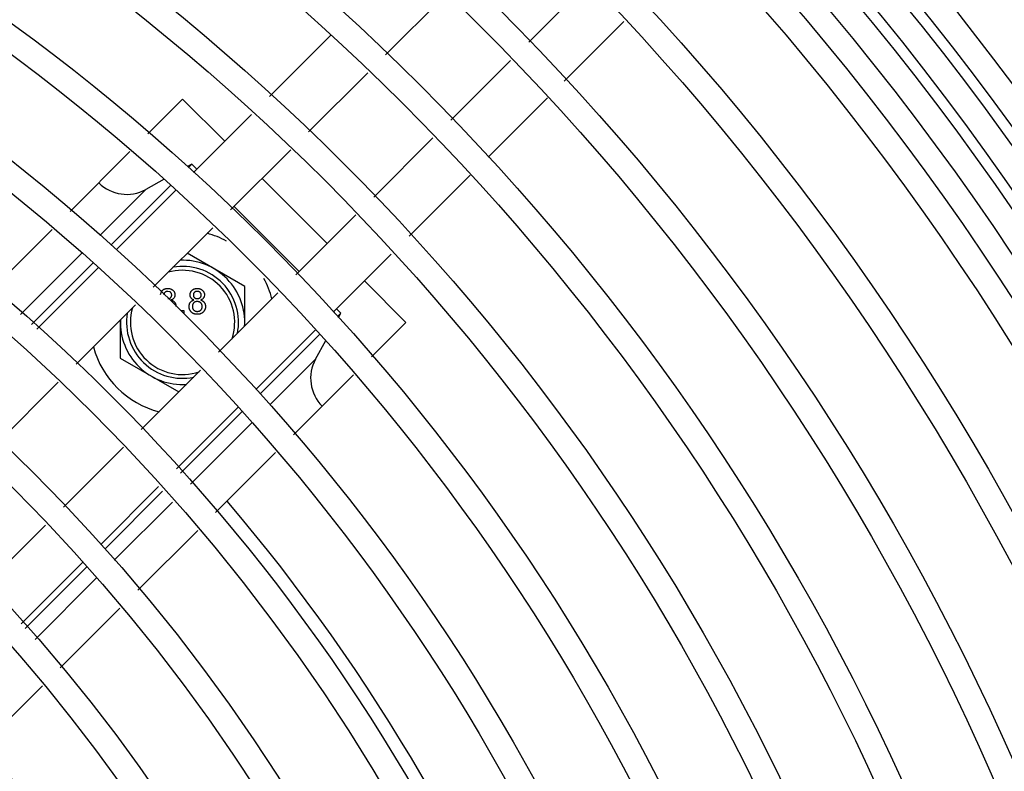
# Model space of a CAD drawing. Units: inches. Extents: x 0 to 17, y 0 to 11.
# Drawn here: x 5.3 to 5.8, y 4.6 to 5 of the extents above; entities that cross this region are included whole.
import ezdxf

# ---------------------------------------------------------------- set-up
doc = ezdxf.new("R2010")
doc.units = ezdxf.units.IN
doc.header["$LTSCALE"] = 0.935
doc.header["$MEASUREMENT"] = 0
doc.layers.get('0').update_dxf_attribs({"linetype": 'CONTINUOUS'})
doc.layers.add('02___PRT_ALL_AXES', color=7, linetype='CONTINUOUS')

msp = doc.modelspace()

# ---------------------------------------------------------------- linework, layer by layer
at = {"color": 7, "linetype": 'Continuous'}
for p, q in [((5.5758412024, 5.0101954688), (5.606953900700001, 5.0413081672)), ((5.5321573106, 5.034570604700001), (5.5010845451, 5.0034978392)), ((5.594331345800001, 4.9897947393), (5.6254440442, 5.0209074376)), ((5.472317278999999, 5.0136214461), (5.4403983199, 4.981702487)), ((5.535114059, 4.9694683254), (5.566186824400001, 5.0005410908)), ((5.491762715499999, 4.994176009599999), (5.460862848500001, 4.9632761426)), ((5.3769345272, 4.9623445273), (5.3950308965, 4.9804408966)), ((5.3950308965, 4.9804408966), (5.417083813, 4.958387980099999)), ((5.554559495499999, 4.9500228889), (5.585632260900001, 4.9810956544)), ((5.4310645104, 4.9723686775), (5.4007054556, 4.9420096227)), ((5.4948923624, 4.9292466288), (5.525792229299999, 4.9601464958)), ((5.3363091902, 4.9217191902), (5.3675594494, 4.9529694495)), ((5.451529039, 4.9539423331), (5.420150892100001, 4.9225641862)), ((5.3998922557, 4.9464113828), (5.397574644, 4.9451404344)), ((5.3998922557, 4.9464113828), (5.3980979756, 4.9446171027)), ((5.4024997357, 4.9438039028), (5.3998922557, 4.9464113828)), ((5.5133187067, 4.9087821002), (5.5452376658, 4.9407010593)), ((5.3855218725, 4.93853085), (5.375779914400001, 4.9331884859)), ((5.4365292495, 4.938942543600001), (5.470558763400001, 4.9049130298)), ((5.375779914400001, 4.9331884859), (5.351832573899999, 4.9092411454)), ((5.388777855, 4.9352969821), (5.3577107861, 4.9042299131)), ((5.391385335, 4.9326895021), (5.3603182661, 4.9016224331)), ((5.455974686, 4.8903289524), (5.4219451722, 4.9243584663)), ((5.454180406, 4.888534672400001), (5.4855585529, 4.9199128193)), ((5.3269341124, 4.9123441124), (5.2956306518, 4.8810406518)), ((5.4108307715, 4.9132440656), (5.3797637025, 4.8821769967)), ((5.3424574961, 4.8998660676), (5.3104176293, 4.8678262008)), ((5.4275112115, 4.8825207963), (5.397458464, 4.8998717581)), ((5.3483906654, 4.8949097925), (5.3161681205, 4.8626872476)), ((5.4736258425, 4.8690892359), (5.503984897200001, 4.8994482907)), ((5.3509981454, 4.8923023125), (5.3189220335, 4.8602262006)), ((5.4900041998, 4.8854675933), (5.5117035154, 4.8637682777)), ((5.3835730173, 4.8783475415), (5.3839733545, 4.8797541925)), ((5.3881984011, 4.879817638), (5.3873306073, 4.8799602304)), ((5.4016696489, 4.8813960496), (5.4027097961, 4.8815002882)), ((5.4027311858, 4.8799602304), (5.4018585701, 4.879823238399999)), ((5.4137932164, 4.8481474828), (5.4448602853, 4.879214551700001)), ((5.4275112115, 4.8618654779), (5.4275112115, 4.8825207963)), ((5.4064957716, 4.878091306), (5.4063108115, 4.877064660299999)), ((5.406480069400001, 4.8784375785), (5.4064957716, 4.878091306)), ((5.370443581900001, 4.872856876), (5.3394595022, 4.8418727964)), ((5.395886484199999, 4.8698642956), (5.3941753089, 4.8698642956)), ((5.395886484199999, 4.8681531202), (5.395886484199999, 4.8698642956)), ((5.4776740016, 4.8686296368), (5.4754201225, 4.8708835159)), ((5.4776740016, 4.8686296368), (5.475879721599999, 4.8668353568)), ((5.4764030533, 4.8663120251), (5.4776740016, 4.8686296368)), ((5.3625505816, 4.8649638757), (5.3625505816, 4.8450157591)), ((5.4936456025, 4.8457103648), (5.5117035154, 4.8637682777)), ((5.433238652899999, 4.8287020463), (5.4643057218, 4.8597691152)), ((5.4665596009, 4.8575152361), (5.435492532, 4.826448167200001)), ((5.4644511048, 4.8445172956), (5.4698013011, 4.8542735359)), ((5.3625505816, 4.8450157591), (5.393051677000001, 4.827405943500001)), ((5.4644511048, 4.8445172956), (5.440542220599999, 4.8206084114)), ((5.3734890161, 4.8078432825), (5.4044730957, 4.8388273621)), ((5.453020265499999, 4.8050850277), (5.4842705248, 4.836335287)), ((5.3301256927, 4.8325389869), (5.2988389264, 4.8012522205)), ((5.3918424203, 4.7873058137), (5.4239185322, 4.8193819257)), ((5.4261724113, 4.8171280465), (5.3939697243, 4.7849253595)), ((5.4311671429, 4.8112333337), (5.3991086774, 4.7791748682)), ((5.3328684402, 4.7672227067), (5.3641552066, 4.798509473)), ((5.4436451877, 4.79570995), (5.412323128500001, 4.7643878907)), ((5.3523138767, 4.747777270199999), (5.3825086108, 4.7779720042)), ((5.3846359148, 4.77559155), (5.3545677558, 4.7455233911)), ((5.3897748679, 4.7698410587), (5.3593886617, 4.7394548525)), ((5.2925223254, 4.7268765918), (5.323550422, 4.7579046885)), ((5.4029893189, 4.7550540812), (5.3717529271, 4.7238176894)), ((5.3107915297, 4.7062549231), (5.3429958585, 4.738459252)), ((5.345198883999999, 4.7361545192), (5.3129090742, 4.7038647094)), ((5.3500072095, 4.730073400299999), (5.318024451399999, 4.6980906422)), ((5.3623714749, 4.7144362372), (5.3311782785, 4.6832430408)), ((5.321844469, 4.6739092312), (5.2907317706, 4.6427965329))]:
    msp.add_line(p, q, dxfattribs=at)
for centre, radius, start, end in [((4.6493107579, 4.1176945382), 1.4655024898, 227.4198051576, 222.5801948424), ((4.6493107579, 4.1176945382), 1.4523024898, 227.4418120694, 222.5581879306), ((4.6493107579, 4.1176945382), 1.4465274898, 227.4515665052, 222.5484334948), ((4.6493107579, 4.1176945382), 1.4333274898, 227.474157794, 222.525842206), ((4.6493107579, 4.1176945382), 1.4275524898, 227.4841729795, 222.5158270205), ((4.6493107579, 4.1176945382), 1.4143524898, 227.5073722423, 222.4926277577), ((5.3950308965, 4.8637682777), 0.0482874016, 61.60300973830001, 74.5825921154), ((5.3950308965, 4.8637682777), 0.032480315, 356.3457214082, 92.27104328799999), ((5.3950308965, 4.8637682777), 0.0272401575, 341.6958762657, 106.1745395971), ((5.3950308965, 4.8637682777), 0.0292322835, 348.5300336668, 99.81867724389998), ((5.3950308965, 4.8637682777), 0.0482874016, 14.7143967535, 28.39730976800001), ((5.3874512099, 4.8778301672), 0.002123284, 68.0980860708, 69.39621040970002), ((5.3874847123, 4.877913665), 0.0020333157, 66.99467549180001, 68.09634128479999), ((5.3873603112, 4.877672334800001), 0.0039121485, 45.6033251704, 45.9774090187), ((5.387419793899999, 4.877732956), 0.0038272185, 44.854486874, 45.6046612152), ((5.4023383649, 4.8780064593), 0.0034483295, 134.3743528643, 135.2074090624), ((5.4024137108, 4.877929642200001), 0.0035559299, 133.9838100016, 134.376522721), ((5.402496402000001, 4.8781002807), 0.0018372329, 112.8080812261, 113.7601306366), ((5.4024956469, 4.8781020744), 0.0018352867, 112.059580519, 112.8080566806), ((5.4024947952, 4.8781041796), 0.0018330158, 111.1557351117, 112.0596228334), ((5.402493786799999, 4.8781067851), 0.001830222, 110.3082603986, 111.1557326563), ((5.4065525198, 4.8769958288), 0.0213053232, 176.8236037529, 176.9590637047), ((5.3922542271, 4.877789586600001), 0.006985015, 176.3937941051, 176.8257968358), ((5.4007121017, 4.8779193028), 0.0040734251, 3.7156762324, 4.3562768268), ((5.399560677699999, 4.8778435445), 0.0052273383, 3.4542015337, 3.726424856499999), ((5.3980565627, 4.8777530496), 0.006734173100000001, 3.188127504100001, 3.4517051212), ((5.3887644077, 4.8772471759), 0.016040085, 2.8540842058, 3.1463745518), ((5.4040030087, 4.877966824700001), 0.0024778687, 337.193050309, 337.8953640461999), ((5.403955946799999, 4.8779859311), 0.0025286612, 337.8955291993, 338.6335552104), ((5.3950308965, 4.8637682777), 0.0292322835, 170.4414466518, 281.5055771515), ((5.3950308965, 4.8637682777), 0.0272401575, 163.7543799196, 288.5775797073001), ((5.3950308965, 4.8637682777), 0.032480315, 177.7008041551, 273.522239774), ((5.3950308965, 4.8637682777), 0.0482874016, 195.4198960206, 255.2877850705), ((4.6493673086, 4.1181046897), 1.0083719836, 0.3518083557, 40.30582643020001)]:
    msp.add_arc(centre, radius, start, end, dxfattribs=at)
for centre, start_param, end_param in [((5.3658627418, 4.9512727419), -1.5707963268, -0.2837941092), ((5.482535360700001, 4.834600123), -2.8577985444, -1.5707963268)]:
    msp.add_ellipse(centre, major_axis=(0.0145840774, -0.0145840774), ratio=1, start_param=start_param, end_param=end_param, dxfattribs=at)
for points, knots in [([(5.3839733545, 4.8797541925), (5.3840245838, 4.8798443617), (5.384141989700001, 4.8800254975), (5.3843439846, 4.8802881465), (5.384584958, 4.8805347998), (5.384850506499999, 4.8807607103), (5.3851381369, 4.8809617484), (5.385450050299999, 4.8811261488), (5.3857810461, 4.8812636013), (5.386132761, 4.881371212099999), (5.3865064338, 4.8814445011), (5.3869007473, 4.8814911183), (5.3871709403, 4.8814971839), (5.387309217599999, 4.8815002882)], [0, 0, 0, 0, 0.07866880679999999, 0.1634644677, 0.2509635924, 0.3396973521, 0.4276549998, 0.5165817291, 0.6066068339, 0.6992124359, 0.7950777073999999, 0.8951264174, 1, 1, 1, 1]), ([(5.3873306073, 4.8799602304), (5.3872520691, 4.8799591354), (5.3870989628, 4.879957001), (5.3868759627, 4.8799274342), (5.3866648812, 4.879890298899999), (5.3864676654, 4.8798307036), (5.3862851352, 4.8797528265), (5.3861153841, 4.8796580483), (5.385957152, 4.8795495926), (5.3857705514, 4.879382547200001), (5.385575118099999, 4.8791475007), (5.385402946799999, 4.8788317502), (5.385306756599999, 4.8785205327), (5.385288597200001, 4.8783164615), (5.385283042899999, 4.8782289344)], [0, 0, 0, 0, 0.0788597729, 0.1537332756, 0.2257508485, 0.2940351375, 0.360243937, 0.4247902743, 0.4891374708, 0.5525807992, 0.6759676086, 0.7941919828, 0.9120596191, 1, 1, 1, 1]), ([(5.387388714299999, 4.881498451000001), (5.387501361900001, 4.8814957175), (5.3877458012, 4.881487986000001), (5.3881158495, 4.8814450535), (5.388491880399999, 4.8813679699), (5.3888473125, 4.8812586078), (5.389182706000001, 4.881118781700001), (5.3894958572, 4.8809469171), (5.389789989700001, 4.8807458486), (5.3899772902, 4.8805829937), (5.3900710901, 4.8804930983), (5.390079027300001, 4.8804854272)], [0, 0, 0, 0, 0.1146540891, 0.248896903, 0.3785968774, 0.5048533442, 0.6268331772, 0.7478137834, 0.8678417043000001, 0.9887712817000001, 1, 1, 1, 1]), ([(5.389384017799999, 4.878045852900001), (5.389377430900001, 4.8781757545), (5.389364542, 4.8784299383), (5.3892604441, 4.8787948306), (5.3890851862, 4.879125313999999), (5.3888849783, 4.8793666614), (5.3886996796, 4.8795415033), (5.388541147100001, 4.8796528019), (5.388399125, 4.879731741100001), (5.3883101626, 4.8797721901), (5.388279366, 4.8797852681)], [0, 0, 0, 0, 0.1782631323, 0.3488147854, 0.5164267809, 0.6887364293000001, 0.7771204857999999, 0.8658009206999999, 0.9540491583, 1, 1, 1, 1]), ([(5.390132910299999, 4.8804323264), (5.3901900735, 4.880374868500001), (5.3903233815, 4.880231946), (5.3905120186, 4.8799899493), (5.390692946000001, 4.8797076191), (5.3908424553, 4.8794118681), (5.3909530629, 4.879099328500001), (5.3910373707, 4.8787758887), (5.391086273099999, 4.8784377056), (5.3910921827, 4.8782082132), (5.391095193200001, 4.878091306)], [0, 0, 0, 0, 0.0934788621, 0.2253494842, 0.3534446164, 0.4799236167, 0.6067992021, 0.7352571174, 0.8651356764, 1, 1, 1, 1]), ([(5.3989665999, 4.8781340854), (5.3989695362, 4.878251014), (5.3989753001, 4.8784805487), (5.399025101699999, 4.8788173519), (5.3991048661, 4.8791400936), (5.3992180705, 4.879447863), (5.3993598971, 4.879743193199999), (5.399538858300001, 4.8800206736), (5.3997171572, 4.8802525113), (5.3998415488, 4.8803859196), (5.3998912171, 4.8804359538)], [0, 0, 0, 0, 0.1376912425, 0.2702922128, 0.4001672511, 0.5287155409000001, 0.6559752338, 0.7853058629, 0.9169932967000001, 1, 1, 1, 1]), ([(5.3999442773, 4.880488262), (5.3999587237, 4.8805022052), (5.4000581862, 4.8805966052), (5.4002510849, 4.8807607103), (5.4005387154, 4.8809617484), (5.4008506287, 4.8811261488), (5.4011816245, 4.8812636013), (5.401457811499999, 4.8813481036), (5.4016231361, 4.8813861919), (5.4016696489, 4.8813960496)], [0, 0, 0, 0, 0.0304703536, 0.2081047554, 0.3841854736, 0.5622061776, 0.7424256982999999, 0.9278110667, 1, 1, 1, 1]), ([(5.4017561652, 4.8797817902), (5.401732469, 4.8797713586), (5.4016507353, 4.8797332968), (5.4015159625, 4.8796580483), (5.4013577304, 4.8795495926), (5.4011711299, 4.879382547200001), (5.4009756965, 4.8791475007), (5.4008035253, 4.8788317502), (5.4006971178, 4.8784874756), (5.4006843027, 4.8782480268), (5.4006777753, 4.8781260642)], [0, 0, 0, 0, 0.0371426963, 0.1293279229, 0.2212287362, 0.3118386429, 0.4880599665, 0.6569082882, 0.8252471159, 1, 1, 1, 1]), ([(5.4027097961, 4.8815002882), (5.4028489545, 4.8814971524), (5.4031200195, 4.8814910443), (5.4035164279, 4.8814450535), (5.4038924588, 4.8813679699), (5.404247890900001, 4.8812586078), (5.4045832845, 4.881118781700001), (5.4048964356, 4.8809469171), (5.405190568099999, 4.8807458486), (5.4054581639, 4.8805131783), (5.4057016443, 4.880260573999999), (5.405912597, 4.8799899493), (5.406093524400001, 4.8797076191), (5.4062430337, 4.8794118681), (5.4063536413, 4.879099328500001), (5.4064379491, 4.8787758887), (5.406470269700001, 4.8785523766), (5.406479957, 4.8784389065), (5.406480069400001, 4.8784375785)], [0, 0, 0, 0, 0.07793843980000001, 0.1518152862, 0.2231921056, 0.2926738852, 0.3598021368, 0.4263804913000001, 0.4924345617, 0.558984834, 0.624660498, 0.6886757478, 0.7508582246, 0.8122561666, 0.8738466268, 0.9362052129, 0.9992534361, 1, 1, 1, 1]), ([(5.4047737586, 4.878228712599999), (5.4047685111, 4.8782973553), (5.4047482404, 4.8784891075), (5.4046610225, 4.8787948306), (5.4044857646, 4.879125313999999), (5.4042855567, 4.8793666614), (5.404100258, 4.8795415033), (5.403941725499999, 4.8796528019), (5.4037713025, 4.8797475269), (5.4035883403, 4.879824882599999), (5.403392574400001, 4.879887270799999), (5.4031834745, 4.8799282004), (5.402961919199999, 4.879956905799999), (5.4028097152, 4.8799590989), (5.4027311858, 4.8799602304)], [0, 0, 0, 0, 0.0694493606, 0.19476128, 0.3179133017, 0.4445168988, 0.5094566138000001, 0.5746140914, 0.6394540143, 0.7059639611, 0.7748238315, 0.8464606262000001, 0.9207815375, 1, 1, 1, 1]), ([(5.3873466496, 4.8761956445), (5.387426071, 4.8761967775), (5.3875809385, 4.8761989869), (5.387804962000001, 4.8762278202), (5.3880166634, 4.8762663298), (5.3882129145, 4.8763246851), (5.3883959809, 4.8764005641), (5.388562885, 4.8764941041), (5.3887186216, 4.8766016084), (5.3889006993, 4.8767688346), (5.3890960889, 4.8770038757), (5.389263547100001, 4.877324751000001), (5.3893678999, 4.8776758075), (5.3893785508, 4.8779203389), (5.389384017799999, 4.878045852900001)], [0, 0, 0, 0, 0.0768426979, 0.1498390533, 0.2183793964, 0.2849970207, 0.3476576708, 0.4098471591, 0.4699357615, 0.5304196067, 0.648751736, 0.7637748931, 0.8787494878000001, 1, 1, 1, 1]), ([(5.391095193200001, 4.878091306), (5.391090302799999, 4.8779445807), (5.3910807137, 4.87765688), (5.3909829961, 4.8772421571), (5.390830695, 4.8768549924), (5.390610574, 4.876502764700001), (5.3903317988, 4.8761818363), (5.3899858611, 4.8759028497), (5.389578014600001, 4.875659511), (5.3892745758, 4.8755373322), (5.3891166466, 4.875473742400001)], [0, 0, 0, 0, 0.1248350922, 0.2447781333, 0.3609889778, 0.4779641722, 0.5969221176, 0.7215907567000001, 0.8550978658, 1, 1, 1, 1]), ([(5.3891166466, 4.875473742400001), (5.3892162897, 4.8754399183), (5.3894115468, 4.8753736378), (5.389687582000001, 4.875244768), (5.389947461, 4.8751058158), (5.390192648999999, 4.8749553999), (5.390414095700001, 4.8747823344), (5.3906191891, 4.8745968517), (5.390807067000001, 4.8743963382), (5.390975162999999, 4.8741790885), (5.3911252386, 4.873949662099999), (5.3912537152, 4.8737074999), (5.391362827899999, 4.8734560486), (5.3914560794, 4.8731941422), (5.3915241922, 4.8729199359), (5.3915718498, 4.8726346898), (5.3916020873, 4.8723399073), (5.391606370599999, 4.8721396974), (5.3916085458, 4.8720380231)], [0, 0, 0, 0, 0.0690130029, 0.1352355441, 0.1996111851, 0.2624185195, 0.3237234972, 0.3837653656, 0.4437730351, 0.5037949565, 0.5638225777, 0.6234843129, 0.6834691723, 0.7435907625, 0.80572722, 0.8686162107, 0.9332782028000001, 1, 1, 1, 1]), ([(5.3984532473, 4.8720834762), (5.3984555684, 4.8721904699), (5.3984601229, 4.8724004101), (5.398487944299999, 4.8727083352), (5.398543392000001, 4.8730018202), (5.3986148121, 4.8732825946), (5.3987054933, 4.8735513608), (5.3988173658, 4.8738060082), (5.398953096000001, 4.8740459214), (5.3991072944, 4.8742726614), (5.3992819068, 4.8744846364), (5.399474103099999, 4.8746799901), (5.3996845816, 4.8748565006), (5.3999086123, 4.8750193231), (5.4001555858, 4.8751569401), (5.4004163174, 4.8752832293), (5.400695289500001, 4.8753909305), (5.4008894035, 4.875445862), (5.400987925800001, 4.875473742400001)], [0, 0, 0, 0, 0.069834068, 0.137026524, 0.2014822969, 0.2645399492, 0.3259725933, 0.3863863095, 0.4457607668, 0.5056119071, 0.5651144217, 0.6247503917, 0.6841789513, 0.7442191417, 0.8051791454999999, 0.8683948608, 0.9332039334000001, 1, 1, 1, 1]), ([(5.400987925800001, 4.875473742400001), (5.4008255655, 4.8755372587), (5.4005142669, 4.8756590405), (5.4000944054, 4.8759027601), (5.3997390597, 4.8761831274), (5.399452593099999, 4.8765069032), (5.3992342534, 4.8768673944), (5.3990770402, 4.8772600045), (5.3989849577, 4.8776869209), (5.3989728386, 4.8779821226), (5.3989665999, 4.8781340854)], [0, 0, 0, 0, 0.1453591951, 0.2787017789, 0.4036022344, 0.5216687912, 0.6375206936, 0.7537041508, 0.8732127704000001, 1, 1, 1, 1]), ([(5.4026937538, 4.8746555867), (5.4025982716, 4.8746538614), (5.4024110968, 4.8746504792), (5.4021391835, 4.8746144906), (5.4018817652, 4.8745592239), (5.4016411066, 4.8744783337), (5.4014141988, 4.8743772532), (5.4012051917, 4.8742501517), (5.4010103568, 4.8741026231), (5.400835645599999, 4.873931149200001), (5.4006780108, 4.873744882), (5.4005417186, 4.873545204), (5.4004213182, 4.8733367474), (5.400329949, 4.8731126717), (5.400252613099999, 4.8728802211), (5.4002042659, 4.8726348838), (5.400169897100001, 4.8723794473), (5.400166274199999, 4.8722048086), (5.4001644227, 4.8721155607)], [0, 0, 0, 0, 0.0709524654, 0.1390889271, 0.2035598239, 0.2664237811, 0.3275165662, 0.3878608718, 0.447898785, 0.5088188285999999, 0.5694824568, 0.6290357117, 0.6883784586, 0.7480679616, 0.8086301698, 0.8702311456, 0.9336825805, 1, 1, 1, 1]), ([(5.4006777753, 4.8781260642), (5.400682854099999, 4.8779898427), (5.400692668500001, 4.8777266022), (5.4007994011, 4.877352688399999), (5.4009662999, 4.8770168089), (5.4011619595, 4.8767732369), (5.4013495479, 4.8766072787), (5.4015061162, 4.8764964743), (5.401677215199999, 4.8764024036), (5.4018640842, 4.8763292859), (5.4020621974, 4.8762645082), (5.4022783874, 4.8762283022), (5.402507572699999, 4.8761988688), (5.4026660139, 4.8761967372), (5.402747228, 4.8761956445)], [0, 0, 0, 0, 0.1273939413, 0.2461816113, 0.3612680044, 0.477140268, 0.5363265834000001, 0.595671915, 0.6566189532, 0.7188356215, 0.7835815527, 0.8515878167, 0.9239265275, 1, 1, 1, 1]), ([(5.4052979488, 4.8720620865), (5.4052959173, 4.8721539645), (5.405291939800001, 4.8723338471), (5.4052600152, 4.8725982125), (5.4052026713, 4.8728489963), (5.4051289268, 4.8730899871), (5.4050289819, 4.8733169924), (5.4049090121, 4.873533267), (5.4047620977, 4.8737331106), (5.404600994500001, 4.873923307799999), (5.404418679500001, 4.874095480199999), (5.404217346699999, 4.8742439509), (5.4040033768, 4.8743750758), (5.403770297, 4.8744756596), (5.4035232424, 4.8745562295), (5.403261039199999, 4.8746147729), (5.4029826183, 4.8746505589), (5.4027919012, 4.874653878399999), (5.4026937538, 4.8746555867)], [0, 0, 0, 0, 0.0666161804, 0.1304238699, 0.1926709576, 0.2529685048, 0.3128803828, 0.3722002559000001, 0.4319271071, 0.4924217453, 0.5527712209000001, 0.6132624068, 0.6735564906, 0.734319796, 0.7968580801, 0.8617690048000001, 0.9288631073, 1, 1, 1, 1]), ([(5.402747228, 4.8761956445), (5.402826649500001, 4.8761967775), (5.402981516900001, 4.8761989869), (5.403205540399999, 4.8762278202), (5.403417241900001, 4.8762663298), (5.4036134929, 4.8763246851), (5.4037965593, 4.8764005641), (5.4039634635, 4.8764941041), (5.4041192, 4.8766016084), (5.4043012778, 4.8767688346), (5.4044966674, 4.8770038757), (5.404664125499999, 4.877324751000001), (5.4047684783, 4.8776758075), (5.4047791293, 4.8779203389), (5.4047845962, 4.878045852900001)], [0, 0, 0, 0, 0.0768426979, 0.1498390533, 0.2183793964, 0.2849970207, 0.3476576708, 0.4098471591, 0.4699357615, 0.5304196067, 0.648751736, 0.7637748931, 0.8787494878000001, 1, 1, 1, 1]), ([(5.4062871481, 4.8770063349), (5.4062665181, 4.8769572775), (5.4061869601, 4.876784084200001), (5.406011152400001, 4.876502764700001), (5.405732377300001, 4.8761818363), (5.4053864396, 4.8759028497), (5.404978592999999, 4.875659511), (5.4046751542, 4.8755373322), (5.4045172251, 4.875473742400001)], [0, 0, 0, 0, 0.0662245232, 0.2371583007, 0.4109894371, 0.593165509, 0.7882570804000001, 1, 1, 1, 1]), ([(5.4045172251, 4.875473742400001), (5.4046168681, 4.8754399183), (5.404812125199999, 4.8753736378), (5.405088160499999, 4.875244768), (5.405348039400001, 4.8751058158), (5.4055932274, 4.8749553999), (5.405814674099999, 4.8747823344), (5.4060197675, 4.8745968517), (5.406207645399999, 4.8743963382), (5.4063757415, 4.8741790885), (5.406525817, 4.873949662099999), (5.4066542936, 4.8737074999), (5.4067634063, 4.8734560486), (5.4068566578, 4.8731941422), (5.406924770599999, 4.8729199359), (5.4069724283, 4.8726346898), (5.4070026657, 4.8723399073), (5.407006948999999, 4.8721396974), (5.407009124199999, 4.8720380231)], [0, 0, 0, 0, 0.0690130029, 0.1352355441, 0.1996111851, 0.2624185195, 0.3237234972, 0.3837653656, 0.4437730351, 0.5037949565, 0.5638225777, 0.6234843129, 0.6834691723, 0.7435907625, 0.80572722, 0.8686162107, 0.9332782028000001, 1, 1, 1, 1]), ([(5.4027311858, 4.8679820027), (5.402575086000001, 4.8679857793), (5.402269078, 4.8679931826), (5.4018210929, 4.8680458396), (5.4013971312, 4.868140209), (5.400996232000001, 4.868269268), (5.400616220800001, 4.8684311233), (5.400262709400001, 4.8686365686), (5.3999308277, 4.8688761304), (5.399625824299999, 4.8691500111), (5.3993509375, 4.8694510964), (5.399111655800001, 4.8697741199), (5.3989076926, 4.8701141106), (5.3987398353, 4.8704729849), (5.398611889800001, 4.8708507462), (5.3985220961, 4.8712459761), (5.3984631262, 4.8716583728), (5.398456586699999, 4.8719397784), (5.3984532473, 4.8720834762)], [0, 0, 0, 0, 0.0704416311, 0.1380893247, 0.2031777335, 0.2661387238, 0.3279287814, 0.3891903608, 0.4502535751, 0.5123465781000001, 0.5738427206000001, 0.6339325568, 0.6934598076, 0.7524794355, 0.8123859308, 0.8730704652, 0.9351843066, 1, 1, 1, 1]), ([(5.4001644227, 4.8721155607), (5.400167381699999, 4.872005762300001), (5.4001733075, 4.8717858763), (5.400225289600001, 4.871459299), (5.4003134925, 4.8711388032), (5.4004265399, 4.8708240861), (5.4005860002, 4.870527850299999), (5.4007974625, 4.870263438), (5.4010628081, 4.8700411361), (5.4013658473, 4.869853327), (5.401696541000001, 4.8697055051), (5.4020411335, 4.8696023204), (5.402390731000001, 4.8695341411), (5.4026265997, 4.869526087900001), (5.4027445543, 4.8695220605)], [0, 0, 0, 0, 0.0798232713, 0.1598568117, 0.2397327021, 0.3213646023, 0.4025836963, 0.4832655885, 0.5660170117000001, 0.6530713597, 0.7418556865000001, 0.8285909051000001, 0.9142807451999999, 1, 1, 1, 1]), ([(5.407009124199999, 4.8720380231), (5.4070057236, 4.871897888299999), (5.406999024199999, 4.8716218121), (5.406940160900001, 4.8712165645), (5.406851098, 4.870827268999999), (5.4067212342, 4.87045557), (5.4065553658, 4.8701012047), (5.406350184500001, 4.8697646878), (5.4061077064, 4.8694463653), (5.4058350842, 4.869145247900001), (5.4055302927, 4.8688730508), (5.4052005647, 4.8686331851), (5.4048446631, 4.868432267), (5.4044669062, 4.8682659076), (5.4040654851, 4.8681369796), (5.403640915900001, 4.8680467027), (5.4031933398, 4.8679929467), (5.4028873011, 4.8679856996), (5.4027311858, 4.8679820027)], [0, 0, 0, 0, 0.0635999003, 0.1252966508, 0.1855687202, 0.244698211, 0.3037168062, 0.3629196509000001, 0.4233003139, 0.4851773095, 0.5470834132, 0.6085247996, 0.6699648532, 0.732299378, 0.7956502934999999, 0.8610554709, 0.9291221152, 1, 1, 1, 1]), ([(5.4027445543, 4.8695220605), (5.402841820599999, 4.8695237081), (5.4030307813, 4.869526909), (5.4033062268, 4.8695634856), (5.4035657587, 4.8696189844), (5.4038105661, 4.869695082200001), (5.404037045700001, 4.8697991891), (5.404248885599999, 4.8699208675), (5.4044439189, 4.8700679251), (5.404622090499999, 4.8702357549), (5.404781585599999, 4.8704214062), (5.4049182134, 4.8706216834), (5.4050373954, 4.870830954100001), (5.405134702000001, 4.8710537348), (5.405205070399999, 4.8712904848), (5.4052593696, 4.8715369328), (5.405292126699999, 4.8717956205), (5.40529598, 4.8719719772), (5.4052979488, 4.8720620865)], [0, 0, 0, 0, 0.0718367171, 0.1395582629, 0.2049233527, 0.2678265586, 0.3285473201, 0.3887551463, 0.4480299679999999, 0.5086005277000001, 0.5693212892, 0.6285118954, 0.6874932755, 0.7470782954, 0.8077025413, 0.8697098126, 0.9334283312999999, 1, 1, 1, 1])]:
    msp.add_open_spline(points, degree=3, knots=knots, dxfattribs=at)
msp.add_open_spline([(5.387309217599999, 4.8815002882), (5.3873357174, 4.8814996911), (5.387362217100001, 4.8814990939), (5.387388714299999, 4.881498451000001)], degree=3, dxfattribs=at)
at = {"layer": '02___PRT_ALL_AXES', "color": 7, "linetype": 'Continuous'}
for radius in [1.4018315353, 1.3886315353, 1.3446315353, 1.3314315353, 1.2874315353, 1.2742315353, 1.2302315353, 1.2170315353, 1.1730315353, 1.1598315353, 1.1158315353, 1.1026315353, 1.0586315353, 1.0454315353, 1.0014315353, 0.9882315353, 0.9442315353, 0.9310315353, 0.8870315353, 0.8738315353, 0.8298315353, 0.8166315353, 0.7726315353000001, 0.7594315353, 0.7154315353, 0.7022315353]:
    msp.add_circle((4.6493107579, 4.1176945382), radius, dxfattribs=at)

doc.saveas('drawing.dxf')
